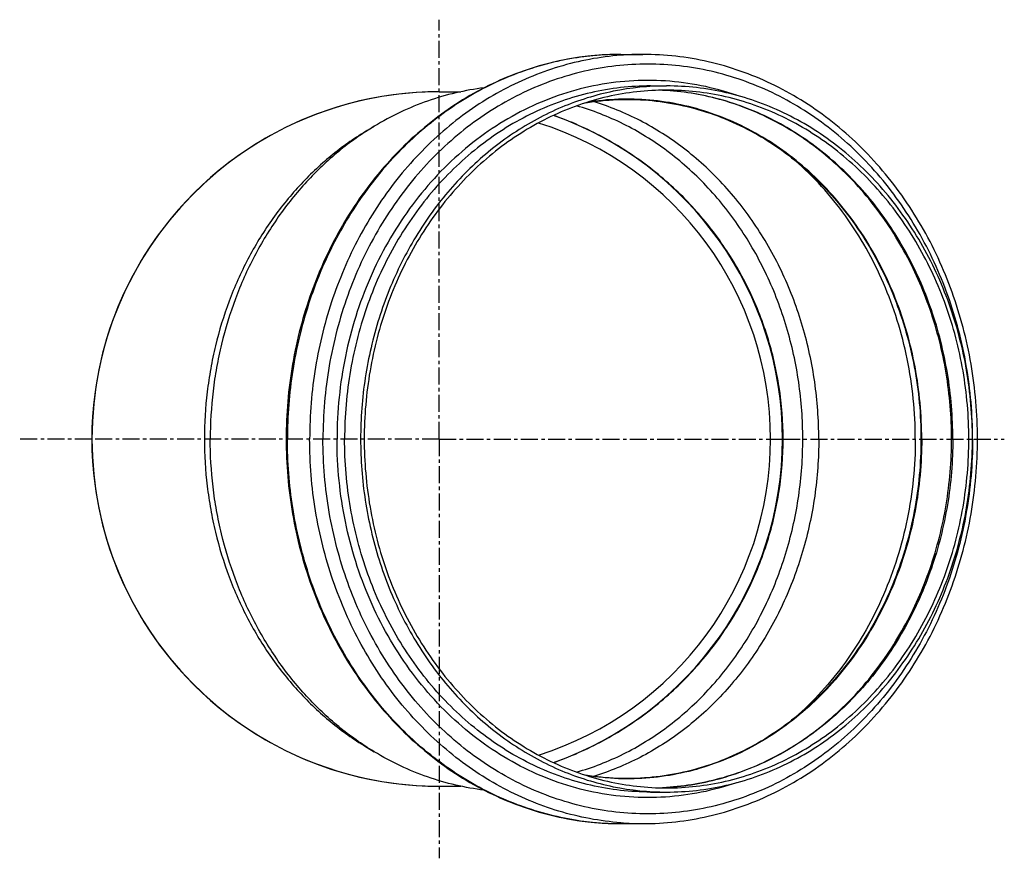
# Model space of a CAD drawing. Units: millimetres. Extents: x -363 to 284, y -437 to 296.
# Drawn here: x -71 to 284, y -437 to -135 of the extents above; entities that cross this region are included whole.
import ezdxf

# ---------------------------------------------------------------- set-up
doc = ezdxf.new("R2010")
doc.units = ezdxf.units.MM
doc.header["$LTSCALE"] = 16.335
doc.linetypes.add('CENTER', pattern=[0.6, 0.375, -0.075, 0.075, -0.075])
doc.layers.get('0').update_dxf_attribs({"linetype": 'CONTINUOUS'})
doc.layers.add('AXES', color=7, linetype='CONTINUOUS')

msp = doc.modelspace()

# ---------------------------------------------------------------- linework, layer by layer
at = {"color": 7, "linetype": 'Continuous'}
for p, q in [((145.53, -147.95), (153.53, -147.95)), ((156.28, -159.3), (162.03, -159.3)), ((53.77, -175.68), (56.84, -173.82)), ((53.77, -397.12), (56.84, -398.98)), ((156.28, -413.5), (162.03, -413.5)), ((145.53, -424.85), (153.53, -424.85))]:
    msp.add_line(p, q, dxfattribs=at)
at = {"color": 9, "linetype": 'Continuous'}
for p, q in [((53.25, -286.4), (51.95, -286.4)), ((270.8, -286.4), (272.1, -286.4))]:
    msp.add_line(p, q, dxfattribs=at)
for centre, radius, start, end in [((145.57, -252.34), 104.39, 96.7695, 97.3257), ((145.56, -252.24), 104.29, 95.5356, 96.7696), ((145.54, -252.08), 104.13, 93.9737, 95.5357), ((145.53, -251.95), 104, 93.3298, 93.9734), ((145.53, -251.85), 103.9, 92.1581, 93.3299), ((145.53, -251.81), 103.86, 90, 92.158), ((153.53, -251.86), 103.91, 90.0008, 94.4017), ((145.62, -252.71), 104.77, 98.6303, 98.9542), ((145.59, -252.53), 104.59, 97.326, 98.6306), ((156.27, -255.06), 94.26, 86.5081, 88.2198), ((156.27, -317.74), 94.26, 271.7802, 273.4919), ((145.62, -320.08), 104.77, 261.0449, 261.3699), ((145.59, -320.27), 104.59, 261.3696, 262.6728), ((145.57, -320.46), 104.39, 262.6731, 263.2317), ((145.56, -320.56), 104.29, 263.2316, 264.4355), ((145.54, -320.71), 104.14, 264.4354, 266.0256), ((145.53, -320.85), 104, 266.0258, 266.6679), ((145.53, -320.94), 103.9, 266.6678, 267.8415), ((145.53, -320.99), 103.86, 267.8416, 270), ((153.53, -320.93), 103.91, 265.5983, 269.9992)]:
    msp.add_arc(centre, radius, start, end, dxfattribs=at)
at = {"color": 7, "linetype": 'Continuous'}
for centre, radius, start, end in [((162.04, -255.05), 95.75, 90.011, 101.5527), ((156.27, -254.27), 93.47, 86.4752, 88.1649), ((80.23, -286.4), 119.22, 287.4166, 72.5834), ((162.04, -317.75), 95.75, 258.4473, 269.989), ((156.27, -318.53), 93.47, 271.8349, 273.5248)]:
    msp.add_arc(centre, radius, start, end, dxfattribs=at)
for points, knots in [([(145.53, -147.95), (141.58, -147.95), (133.66, -148.4), (121.91, -150.41), (110.4, -153.74), (99.23, -158.35), (88.52, -164.2), (78.37, -171.22), (68.87, -179.35), (60.12, -188.5), (52.2, -198.6), (45.18, -209.52), (39.12, -221.19), (34.09, -233.47), (30.12, -246.25), (27.26, -259.42), (25.54, -272.84), (25.15, -281.88), (25.15, -286.4)], [0, 0, 0, 0, 0.058236, 0.116643, 0.175384, 0.234608, 0.294441, 0.354984, 0.416308, 0.478453, 0.541425, 0.6052, 0.669723, 0.734913, 0.800666, 0.866859, 0.933353, 1, 1, 1, 1]), ([(273.9, -286.4), (273.9, -281.88), (273.51, -272.84), (271.79, -259.42), (268.93, -246.25), (264.96, -233.47), (259.93, -221.19), (253.88, -209.52), (246.85, -198.6), (238.93, -188.5), (230.18, -179.35), (220.68, -171.22), (210.53, -164.2), (199.82, -158.35), (188.65, -153.74), (177.14, -150.41), (165.39, -148.4), (157.47, -147.95), (153.53, -147.95)], [0, 0, 0, 0, 0.066647, 0.133141, 0.199334, 0.265087, 0.330277, 0.3948, 0.458575, 0.521547, 0.583692, 0.645016, 0.705559, 0.765392, 0.824616, 0.883357, 0.941764, 1, 1, 1, 1]), ([(272.1, -286.4), (272.1, -282.24), (271.74, -273.93), (270.16, -261.59), (267.54, -249.49), (263.9, -237.73), (259.28, -226.45), (253.73, -215.74), (247.29, -205.7), (240.04, -196.44), (232.03, -188.05), (223.34, -180.6), (214.06, -174.16), (204.27, -168.81), (194.07, -164.59), (183.57, -161.55), (172.85, -159.71), (165.63, -159.3), (162.03, -159.3)], [0, 0, 0, 0, 0.066881, 0.133602, 0.200007, 0.265952, 0.331307, 0.39596, 0.459824, 0.522841, 0.584982, 0.646251, 0.706687, 0.766364, 0.825388, 0.883893, 0.942039, 1, 1, 1, 1]), ([(142.87, -161.24), (139.71, -161.88), (133.43, -163.5), (124.25, -166.84), (115.37, -171.1), (106.84, -176.24), (98.74, -182.21), (91.12, -188.98), (84.03, -196.48), (75.34, -207.45), (66.11, -222.74), (58.02, -242.87), (53.06, -264.3), (51.95, -279.02), (51.95, -286.4)], [0, 0, 0, 0, 0.057895, 0.116202, 0.175036, 0.234491, 0.294641, 0.355534, 0.417198, 0.479634, 0.60661, 0.736159, 0.867585, 1, 1, 1, 1]), ([(162.03, -160.8), (158.47, -160.8), (151.33, -161.2), (140.74, -163.02), (130.35, -166.03), (120.28, -170.2), (110.61, -175.49), (101.44, -181.84), (92.85, -189.21), (84.93, -197.5), (77.76, -206.65), (71.4, -216.57), (65.91, -227.15), (61.35, -238.31), (57.76, -249.92), (55.17, -261.88), (53.6, -274.08), (53.25, -282.29), (53.25, -286.4)], [0, 0, 0, 0, 0.057961, 0.116107, 0.174612, 0.233636, 0.293313, 0.353749, 0.415018, 0.477159, 0.540176, 0.60404, 0.668693, 0.734048, 0.799993, 0.866398, 0.933119, 1, 1, 1, 1]), ([(96.44, -159.99), (92.99, -160.41), (86.1, -161.63), (75.98, -164.57), (66.16, -168.6), (59.89, -171.97), (56.84, -173.82)], [0, 0, 0, 0, 0.247161, 0.495814, 0.746582, 1, 1, 1, 1]), ([(264.58, -286.4), (264.58, -278.46), (263.28, -262.63), (258.45, -243.45), (252.75, -228.91), (247.61, -218.57), (241.66, -208.84), (234.94, -199.8), (227.51, -191.55), (219.44, -184.15), (210.81, -177.68), (201.69, -172.18), (192.17, -167.7), (182.33, -164.29), (172.25, -161.98), (165.43, -161.19), (162.02, -160.97)], [0, 0, 0, 0, 0.133691, 0.266153, 0.331633, 0.396418, 0.460415, 0.523558, 0.585808, 0.647157, 0.707631, 0.767287, 0.826217, 0.884544, 0.942413, 1, 1, 1, 1]), ([(270.8, -286.4), (270.8, -282.29), (270.45, -274.08), (268.88, -261.88), (266.29, -249.92), (262.7, -238.31), (258.14, -227.15), (252.65, -216.57), (246.29, -206.65), (239.12, -197.5), (231.2, -189.21), (222.61, -181.84), (213.44, -175.49), (203.77, -170.2), (193.7, -166.03), (183.31, -163.02), (172.72, -161.2), (165.58, -160.8), (162.03, -160.8)], [0, 0, 0, 0, 0.066881, 0.133602, 0.200007, 0.265952, 0.331307, 0.39596, 0.459824, 0.522841, 0.584982, 0.646251, 0.706687, 0.766364, 0.825388, 0.883893, 0.942039, 1, 1, 1, 1]), ([(211.06, -286.4), (211.06, -279.57), (210.08, -265.94), (205.71, -246.05), (198.56, -227.25), (188.81, -210.06), (178.67, -197.38), (169.54, -188.53), (162.28, -182.59), (154.62, -177.38), (146.6, -172.91), (138.29, -169.23), (132.57, -167.3), (129.69, -166.48)], [0, 0, 0, 0, 0.131953, 0.26301, 0.39236, 0.519347, 0.643546, 0.704599, 0.76493, 0.824572, 0.883579, 0.942025, 1, 1, 1, 1]), ([(216.8, -286.4), (216.8, -279.54), (215.83, -265.85), (211.49, -245.84), (204.38, -226.91), (194.69, -209.56), (184.6, -196.72), (175.51, -187.71), (168.27, -181.66), (160.63, -176.3), (152.63, -171.69), (144.33, -167.85), (138.61, -165.82), (135.73, -164.94)], [0, 0, 0, 0, 0.131836, 0.262798, 0.392092, 0.519073, 0.643316, 0.704405, 0.764778, 0.824465, 0.883516, 0.941999, 1, 1, 1, 1]), ([(53.77, -175.68), (49.38, -178.33), (40.92, -184.35), (29.52, -195.17), (19.5, -207.67), (11.04, -221.61), (4.3, -236.74), (0.22, -250.08), (-2.08, -261.07), (-3.75, -272.24), (-4.25, -280.74), (-4.25, -286.4)], [0, 0, 0, 0, 0.117809, 0.2379, 0.360358, 0.48509, 0.611846, 0.740244, 0.804939, 0.869852, 1, 1, 1, 1]), ([(56.84, -173.82), (52.38, -176.51), (43.78, -182.63), (32.18, -193.63), (23.73, -204.18), (17.75, -213.34), (12.28, -223.03), (6.54, -235.91), (2.4, -249.47), (0.05, -260.64), (-1.64, -272.01), (-2.15, -280.64), (-2.15, -286.4)], [0, 0, 0, 0, 0.117801, 0.237885, 0.360335, 0.422457, 0.485123, 0.611871, 0.740261, 0.804951, 0.869861, 1, 1, 1, 1]), ([(-4.25, -286.4), (-4.25, -292.06), (-3.75, -300.55), (-2.08, -311.73), (0.22, -322.72), (4.3, -336.06), (11.04, -351.18), (19.5, -365.13), (29.52, -377.63), (40.92, -388.45), (49.38, -394.47), (53.77, -397.12)], [0, 0, 0, 0, 0.130148, 0.195061, 0.259756, 0.388154, 0.51491, 0.639642, 0.7621, 0.882191, 1, 1, 1, 1]), ([(56.84, -398.98), (52.38, -396.28), (43.78, -390.16), (32.18, -379.16), (23.73, -368.62), (17.75, -359.45), (12.28, -349.76), (6.54, -336.89), (2.4, -323.33), (0.05, -312.16), (-1.64, -300.79), (-2.15, -292.15), (-2.15, -286.4)], [0, 0, 0, 0, 0.117801, 0.237885, 0.360335, 0.422457, 0.485123, 0.611871, 0.740261, 0.804951, 0.869861, 1, 1, 1, 1]), ([(25.15, -286.4), (25.15, -290.92), (25.54, -299.95), (27.26, -313.38), (30.12, -326.54), (34.09, -339.33), (39.12, -351.61), (45.18, -363.27), (52.2, -374.2), (60.12, -384.29), (68.87, -393.45), (78.37, -401.58), (88.52, -408.6), (99.23, -414.45), (110.4, -419.06), (121.91, -422.39), (133.66, -424.4), (141.58, -424.85), (145.53, -424.85)], [0, 0, 0, 0, 0.066647, 0.133141, 0.199334, 0.265087, 0.330277, 0.3948, 0.458575, 0.521547, 0.583692, 0.645016, 0.705559, 0.765392, 0.824616, 0.883357, 0.941764, 1, 1, 1, 1]), ([(51.95, -286.4), (51.95, -293.77), (53.06, -308.5), (58.02, -329.93), (66.11, -350.06), (75.34, -365.34), (84.03, -376.32), (91.12, -383.82), (98.74, -390.59), (106.84, -396.56), (115.37, -401.69), (124.25, -405.95), (133.43, -409.3), (139.71, -410.91), (142.87, -411.56)], [0, 0, 0, 0, 0.132415, 0.263841, 0.39339, 0.520366, 0.582802, 0.644466, 0.705359, 0.765509, 0.824964, 0.883798, 0.942105, 1, 1, 1, 1]), ([(53.25, -286.4), (53.25, -290.51), (53.6, -298.71), (55.17, -310.91), (57.76, -322.88), (61.35, -334.49), (65.91, -345.64), (71.4, -356.23), (77.76, -366.14), (84.93, -375.29), (92.85, -383.59), (101.44, -390.95), (110.61, -397.31), (120.28, -402.6), (130.35, -406.77), (140.74, -409.78), (151.33, -411.59), (158.47, -412), (162.03, -412)], [0, 0, 0, 0, 0.066881, 0.133602, 0.200007, 0.265952, 0.331307, 0.39596, 0.459824, 0.522841, 0.584982, 0.646251, 0.706687, 0.766364, 0.825388, 0.883893, 0.942039, 1, 1, 1, 1]), ([(129.69, -406.31), (132.57, -405.49), (138.29, -403.57), (146.6, -399.89), (154.62, -395.42), (162.28, -390.2), (169.54, -384.27), (178.67, -375.41), (188.81, -362.74), (198.56, -345.55), (205.71, -326.74), (210.08, -306.85), (211.06, -293.22), (211.06, -286.4)], [0, 0, 0, 0, 0.057975, 0.116421, 0.175428, 0.23507, 0.295401, 0.356454, 0.480653, 0.60764, 0.73699, 0.868047, 1, 1, 1, 1]), ([(216.8, -286.4), (216.8, -293.26), (215.83, -306.95), (211.49, -326.95), (204.38, -345.89), (194.69, -363.24), (184.6, -376.07), (175.51, -385.08), (168.27, -391.14), (160.63, -396.49), (152.63, -401.11), (144.33, -404.94), (138.61, -406.98), (135.73, -407.86)], [0, 0, 0, 0, 0.131836, 0.262798, 0.392092, 0.519073, 0.643316, 0.704405, 0.764778, 0.824465, 0.883516, 0.941999, 1, 1, 1, 1]), ([(153.53, -424.85), (157.47, -424.85), (165.39, -424.4), (177.14, -422.39), (188.65, -419.06), (199.82, -414.45), (210.53, -408.6), (220.68, -401.58), (230.18, -393.45), (238.93, -384.29), (246.85, -374.2), (253.88, -363.27), (259.93, -351.61), (264.96, -339.33), (268.93, -326.54), (271.79, -313.38), (273.51, -299.95), (273.9, -290.92), (273.9, -286.4)], [0, 0, 0, 0, 0.058236, 0.116643, 0.175384, 0.234608, 0.294441, 0.354984, 0.416308, 0.478453, 0.541425, 0.6052, 0.669723, 0.734913, 0.800666, 0.866859, 0.933353, 1, 1, 1, 1]), ([(162.02, -411.82), (165.43, -411.61), (172.25, -410.81), (182.33, -408.5), (192.17, -405.09), (201.69, -400.62), (210.81, -395.12), (219.44, -388.64), (227.51, -381.24), (234.94, -372.99), (241.66, -363.96), (247.61, -354.23), (252.75, -343.88), (258.45, -329.35), (263.28, -310.16), (264.58, -294.33), (264.58, -286.4)], [0, 0, 0, 0, 0.057587, 0.115456, 0.173783, 0.232713, 0.292369, 0.352843, 0.414192, 0.476442, 0.539585, 0.603582, 0.668367, 0.733847, 0.866309, 1, 1, 1, 1]), ([(162.03, -412), (165.58, -412), (172.72, -411.59), (183.31, -409.78), (193.7, -406.77), (203.77, -402.6), (213.44, -397.31), (222.61, -390.95), (231.2, -383.59), (239.12, -375.29), (246.29, -366.14), (252.65, -356.23), (258.14, -345.64), (262.7, -334.49), (266.29, -322.88), (268.88, -310.91), (270.45, -298.71), (270.8, -290.51), (270.8, -286.4)], [0, 0, 0, 0, 0.057961, 0.116107, 0.174612, 0.233636, 0.293313, 0.353749, 0.415018, 0.477159, 0.540176, 0.60404, 0.668693, 0.734048, 0.799993, 0.866398, 0.933119, 1, 1, 1, 1]), ([(162.03, -413.5), (165.63, -413.5), (172.85, -413.09), (183.57, -411.25), (194.07, -408.21), (204.27, -403.99), (214.06, -398.63), (223.34, -392.2), (232.03, -384.75), (240.04, -376.35), (247.29, -367.09), (253.73, -357.06), (259.28, -346.35), (263.9, -335.06), (267.54, -323.31), (270.16, -311.2), (271.74, -298.86), (272.1, -290.55), (272.1, -286.4)], [0, 0, 0, 0, 0.057961, 0.116107, 0.174612, 0.233636, 0.293313, 0.353749, 0.415018, 0.477159, 0.540176, 0.60404, 0.668693, 0.734048, 0.799993, 0.866398, 0.933119, 1, 1, 1, 1]), ([(96.44, -412.8), (92.99, -412.39), (86.1, -411.17), (75.98, -408.23), (66.16, -404.2), (59.89, -400.83), (56.84, -398.98)], [0, 0, 0, 0, 0.247161, 0.495814, 0.746582, 1, 1, 1, 1])]:
    msp.add_open_spline(points, degree=3, knots=knots, dxfattribs=at)
at = {"color": 9, "linetype": 'Continuous'}
for points, knots in [([(145.55, -148.25), (141.8, -148.54), (134.3, -149.53), (123.24, -152.23), (112.46, -156.11), (102.04, -161.14), (92.07, -167.28), (82.66, -174.47), (73.87, -182.64), (65.79, -191.73), (58.48, -201.66), (52.02, -212.33), (46.45, -223.65), (40.26, -239.54), (35.03, -260.48), (33.62, -277.74), (33.62, -286.4)], [0, 0, 0, 0, 0.057888, 0.116061, 0.174669, 0.233846, 0.293702, 0.35432, 0.415753, 0.478023, 0.541125, 0.605022, 0.669654, 0.734934, 0.866892, 1, 1, 1, 1]), ([(129.31, -149.22), (125.76, -149.78), (118.67, -151.28), (108.28, -154.6), (98.2, -158.99), (88.5, -164.4), (79.26, -170.79), (70.56, -178.11), (62.46, -186.3), (52.5, -198.36), (41.9, -215.28), (32.6, -237.7), (26.9, -261.65), (25.62, -278.14), (25.62, -286.4)], [0, 0, 0, 0, 0.057878, 0.116128, 0.174876, 0.234231, 0.294278, 0.355078, 0.416667, 0.479054, 0.606014, 0.735674, 0.867314, 1, 1, 1, 1]), ([(272.15, -286.4), (272.15, -281.98), (271.77, -273.16), (270.09, -260.06), (267.3, -247.21), (263.44, -234.73), (258.54, -222.74), (252.64, -211.37), (245.81, -200.72), (238.1, -190.89), (229.6, -181.97), (220.37, -174.06), (210.52, -167.23), (200.13, -161.55), (189.3, -157.07), (178.15, -153.84), (166.77, -151.88), (155.28, -151.23), (143.78, -151.88), (132.4, -153.84), (121.25, -157.07), (110.42, -161.55), (100.03, -167.23), (90.18, -174.06), (80.95, -181.97), (72.45, -190.89), (64.74, -200.72), (57.91, -211.37), (52.01, -222.74), (47.11, -234.73), (43.25, -247.21), (40.46, -260.06), (38.78, -273.16), (38.4, -281.98), (38.4, -286.4)], [0, 0, 0, 0, 0.033441, 0.066801, 0.100004, 0.132976, 0.165653, 0.19798, 0.229912, 0.261421, 0.292491, 0.323125, 0.353343, 0.383182, 0.412694, 0.441947, 0.471019, 0.5, 0.528981, 0.558053, 0.587306, 0.616818, 0.646657, 0.676875, 0.707509, 0.738579, 0.770088, 0.80202, 0.834347, 0.867024, 0.899996, 0.933199, 0.966559, 1, 1, 1, 1]), ([(187.16, -162.66), (183.03, -161.24), (174.6, -158.94), (161.64, -157.21), (148.59, -157.24), (135.63, -159.01), (122.94, -162.51), (110.7, -167.68), (99.07, -174.46), (88.2, -182.75), (78.24, -192.44), (69.32, -203.38), (61.57, -215.45), (55.08, -228.46), (49.94, -242.25), (46.22, -256.63), (43.97, -271.41), (43.47, -281.4), (43.47, -286.4)], [0, 0, 0, 0, 0.059075, 0.117769, 0.176335, 0.235035, 0.294123, 0.353826, 0.414334, 0.475784, 0.53826, 0.601787, 0.666333, 0.731815, 0.798104, 0.865032, 0.932402, 1, 1, 1, 1]), ([(156.28, -159.3), (152.67, -159.3), (145.45, -159.71), (134.73, -161.55), (124.23, -164.59), (114.03, -168.81), (104.24, -174.16), (94.96, -180.6), (86.27, -188.05), (78.26, -196.44), (71.01, -205.7), (64.57, -215.74), (59.02, -226.45), (54.4, -237.73), (50.76, -249.49), (48.14, -261.59), (46.56, -273.93), (46.2, -282.24), (46.2, -286.4)], [0, 0, 0, 0, 0.057961, 0.116107, 0.174612, 0.233636, 0.293313, 0.353749, 0.415018, 0.477159, 0.540176, 0.60404, 0.668693, 0.734048, 0.799993, 0.866398, 0.933119, 1, 1, 1, 1]), ([(265.05, -286.4), (265.05, -278.47), (263.75, -262.67), (258.92, -243.51), (253.21, -228.99), (248.06, -218.66), (242.1, -208.93), (235.36, -199.89), (227.91, -191.63), (219.81, -184.22), (211.14, -177.73), (201.97, -172.21), (192.39, -167.72), (182.47, -164.3), (172.33, -161.98), (165.45, -161.18), (162.01, -160.97)], [0, 0, 0, 0, 0.133194, 0.265217, 0.330518, 0.395159, 0.459054, 0.522143, 0.584391, 0.645794, 0.706378, 0.7662, 0.825346, 0.883933, 0.942099, 1, 1, 1, 1]), ([(251.55, -286.4), (251.55, -281.56), (251.06, -271.89), (248.89, -257.58), (245.31, -243.65), (240.36, -230.29), (234.11, -217.67), (226.63, -205.96), (218.04, -195.33), (211.58, -188.99), (208.2, -186.06)], [0, 0, 0, 0, 0.128917, 0.257404, 0.385056, 0.511499, 0.636417, 0.759564, 0.880779, 1, 1, 1, 1]), ([(129.31, -423.58), (125.75, -423.02), (118.67, -421.52), (108.28, -418.2), (98.2, -413.81), (88.5, -408.4), (79.26, -402), (70.56, -394.68), (62.46, -386.49), (52.5, -374.44), (41.9, -357.52), (32.6, -335.1), (26.9, -311.14), (25.62, -294.66), (25.62, -286.4)], [0, 0, 0, 0, 0.057878, 0.116128, 0.174876, 0.234231, 0.294278, 0.355078, 0.416667, 0.479054, 0.606014, 0.735674, 0.867315, 1, 1, 1, 1]), ([(145.55, -424.54), (141.8, -424.25), (134.3, -423.26), (123.24, -420.57), (112.46, -416.69), (102.04, -411.66), (92.07, -405.52), (82.66, -398.33), (73.87, -390.15), (65.79, -381.06), (58.48, -371.14), (52.02, -360.47), (46.45, -349.14), (40.26, -333.26), (35.03, -312.32), (33.62, -295.05), (33.62, -286.4)], [0, 0, 0, 0, 0.057888, 0.116061, 0.174669, 0.233846, 0.293702, 0.35432, 0.415753, 0.478023, 0.541125, 0.605022, 0.669654, 0.734934, 0.866892, 1, 1, 1, 1]), ([(272.15, -286.4), (272.15, -290.81), (271.77, -299.63), (270.09, -312.74), (267.3, -325.59), (263.44, -338.07), (258.54, -350.05), (252.64, -361.42), (245.81, -372.08), (238.1, -381.91), (229.6, -390.82), (220.37, -398.73), (210.52, -405.57), (200.13, -411.25), (189.3, -415.73), (178.15, -418.96), (166.77, -420.91), (155.28, -421.57), (143.78, -420.91), (132.4, -418.96), (121.25, -415.73), (110.42, -411.25), (100.03, -405.57), (90.18, -398.73), (80.95, -390.82), (72.45, -381.91), (64.74, -372.08), (57.91, -361.42), (52.01, -350.05), (47.11, -338.07), (43.25, -325.59), (40.46, -312.74), (38.78, -299.63), (38.4, -290.81), (38.4, -286.4)], [0, 0, 0, 0, 0.033441, 0.066801, 0.100004, 0.132976, 0.165653, 0.19798, 0.229912, 0.261421, 0.292491, 0.323125, 0.353343, 0.383182, 0.412694, 0.441947, 0.471019, 0.5, 0.528981, 0.558053, 0.587306, 0.616818, 0.646657, 0.676875, 0.707509, 0.738579, 0.770088, 0.80202, 0.834347, 0.867024, 0.899996, 0.933199, 0.966559, 1, 1, 1, 1]), ([(187.16, -410.14), (183.03, -411.56), (174.6, -413.85), (161.64, -415.58), (148.59, -415.56), (135.63, -413.79), (122.94, -410.29), (110.7, -405.11), (99.07, -398.33), (88.2, -390.04), (78.24, -380.36), (69.32, -369.41), (61.57, -357.35), (55.08, -344.34), (49.94, -330.55), (46.22, -316.16), (43.97, -301.38), (43.47, -291.4), (43.47, -286.4)], [0, 0, 0, 0, 0.059075, 0.117769, 0.176335, 0.235035, 0.294123, 0.353826, 0.414334, 0.475784, 0.53826, 0.601787, 0.666333, 0.731815, 0.798104, 0.865032, 0.932402, 1, 1, 1, 1]), ([(156.28, -413.5), (152.67, -413.5), (145.45, -413.09), (134.73, -411.25), (124.23, -408.21), (114.03, -403.99), (104.24, -398.63), (94.96, -392.2), (86.27, -384.75), (78.26, -376.35), (71.01, -367.09), (64.57, -357.06), (59.02, -346.35), (54.4, -335.06), (50.76, -323.31), (48.14, -311.2), (46.56, -298.86), (46.2, -290.55), (46.2, -286.4)], [0, 0, 0, 0, 0.057961, 0.116107, 0.174612, 0.233636, 0.293313, 0.353749, 0.415018, 0.477159, 0.540176, 0.60404, 0.668693, 0.734048, 0.799993, 0.866398, 0.933119, 1, 1, 1, 1]), ([(265.05, -286.4), (265.05, -294.32), (263.75, -310.13), (258.92, -329.29), (253.21, -343.8), (248.06, -354.14), (242.1, -363.87), (235.36, -372.91), (227.91, -381.17), (219.81, -388.58), (211.14, -395.07), (201.97, -400.59), (192.39, -405.08), (182.47, -408.49), (172.33, -410.81), (165.45, -411.61), (162.01, -411.82)], [0, 0, 0, 0, 0.133194, 0.265217, 0.330518, 0.395159, 0.459054, 0.522143, 0.584391, 0.645794, 0.706378, 0.7662, 0.825346, 0.883933, 0.942099, 1, 1, 1, 1]), ([(251.55, -286.4), (251.55, -291.24), (251.06, -300.91), (248.89, -315.22), (245.31, -329.15), (240.36, -342.51), (234.11, -355.13), (226.63, -366.84), (218.03, -377.47), (211.57, -383.81), (208.2, -386.74)], [0, 0, 0, 0, 0.128917, 0.257405, 0.385056, 0.5115, 0.636418, 0.759564, 0.880779, 1, 1, 1, 1])]:
    msp.add_open_spline(points, degree=3, knots=knots, dxfattribs=at)
at = {"layer": 'AXES', "color": 7, "linetype": 'CENTER'}
for p, q in [((80.23, -286.4), (80.23, -135.45)), ((-44.77, -286.4), (-70.71, -286.4)), ((80.23, -286.4), (-44.72, -286.4)), ((80.23, -286.4), (80.23, -437.35)), ((80.23, -286.4), (203.73, -286.4)), ((203.98, -286.4), (283.57, -286.4))]:
    msp.add_line(p, q, dxfattribs=at)
at = {"layer": 'AXES', "color": 7, "linetype": 'Continuous'}
for p, q in [((80.28, -161.4), (88.07, -161.4)), ((80.28, -411.4), (88.07, -411.4))]:
    msp.add_line(p, q, dxfattribs=at)
at = {"layer": 'AXES', "color": 9, "linetype": 'Continuous'}
for p, q in [((-44.77, -286.4), (-44.72, -286.4)), ((203.98, -286.4), (203.73, -286.4))]:
    msp.add_line(p, q, dxfattribs=at)
at = {"layer": 'AXES', "color": 7, "linetype": 'Continuous'}
for centre, radius, start, end in [((80.23, -286.4), 125, 89.9798, 270.0202), ((80.28, -286.4), 125, 90.8755, 269.1239), ((80.28, -286.45), 125.05, 90, 90.8751), ((80.23, -286.4), 123.5, 289.4282, 70.5718), ((80.28, -286.34), 125.05, 269.1243, 270)]:
    msp.add_arc(centre, radius, start, end, dxfattribs=at)
for points, knots in [([(132.93, -165.36), (136.66, -164.75), (144.18, -163.98), (155.53, -164.24), (166.79, -165.9), (177.83, -168.94), (188.52, -173.33), (198.75, -179), (208.38, -185.91), (217.32, -193.96), (225.47, -203.07), (235.2, -216.56), (244.87, -235.53), (251.98, -260.37), (253.58, -277.71), (253.58, -286.4)], [0, 0, 0, 0, 0.058343, 0.116614, 0.175039, 0.233832, 0.293186, 0.353267, 0.4142, 0.476066, 0.538901, 0.602699, 0.732779, 0.865636, 1, 1, 1, 1]), ([(203.98, -286.4), (203.98, -280.16), (203.03, -267.66), (198.77, -249.32), (191.76, -231.77), (182.1, -215.41), (169.96, -200.62), (155.6, -187.8), (139.32, -177.3), (127.46, -172.05), (121.36, -169.91)], [0, 0, 0, 0, 0.122963, 0.24618, 0.369884, 0.494266, 0.619455, 0.745505, 0.87239, 1, 1, 1, 1]), ([(121.36, -402.89), (127.46, -400.74), (139.32, -395.5), (155.6, -384.99), (169.96, -372.17), (182.1, -357.39), (191.76, -341.03), (198.77, -323.48), (203.03, -305.14), (203.98, -292.63), (203.98, -286.4)], [0, 0, 0, 0, 0.12761, 0.254495, 0.380545, 0.505734, 0.630117, 0.753821, 0.877038, 1, 1, 1, 1]), ([(253.58, -286.4), (253.58, -295.09), (251.98, -312.42), (244.87, -337.27), (235.2, -356.24), (225.47, -369.72), (217.32, -378.83), (208.38, -386.89), (198.75, -393.79), (188.52, -399.47), (177.83, -403.86), (166.79, -406.89), (155.53, -408.55), (144.18, -408.81), (136.65, -408.05), (132.93, -407.44)], [0, 0, 0, 0, 0.134364, 0.267221, 0.397301, 0.461099, 0.523934, 0.5858, 0.646733, 0.706814, 0.766168, 0.824961, 0.883386, 0.941657, 1, 1, 1, 1])]:
    msp.add_open_spline(points, degree=3, knots=knots, dxfattribs=at)
at = {"layer": 'AXES', "color": 9, "linetype": 'Continuous'}
for points in [[(253.86, -286.4), (253.86, -277.72), (252.27, -260.42), (245.18, -235.61), (235.55, -216.67), (225.85, -203.18), (217.73, -194.07), (208.81, -186.01), (199.2, -179.08), (188.99, -173.38), (178.32, -168.96), (167.29, -165.89), (156.05, -164.19), (144.7, -163.88), (137.18, -164.61), (133.45, -165.21)], [(253.86, -286.4), (253.86, -295.07), (252.27, -312.37), (245.18, -337.18), (235.55, -356.13), (225.85, -369.62), (217.73, -378.73), (208.81, -386.79), (199.2, -393.71), (188.99, -399.42), (178.32, -403.83), (167.29, -406.91), (156.05, -408.61), (144.7, -408.91), (137.18, -408.18), (133.45, -407.59)]]:
    msp.add_open_spline(points, degree=3, knots=[0, 0, 0, 0, 0.134263, 0.267034, 0.397063, 0.46085, 0.523687, 0.585565, 0.646521, 0.706633, 0.766026, 0.824859, 0.883324, 0.941631, 1, 1, 1, 1], dxfattribs=at)

doc.saveas('drawing.dxf')
